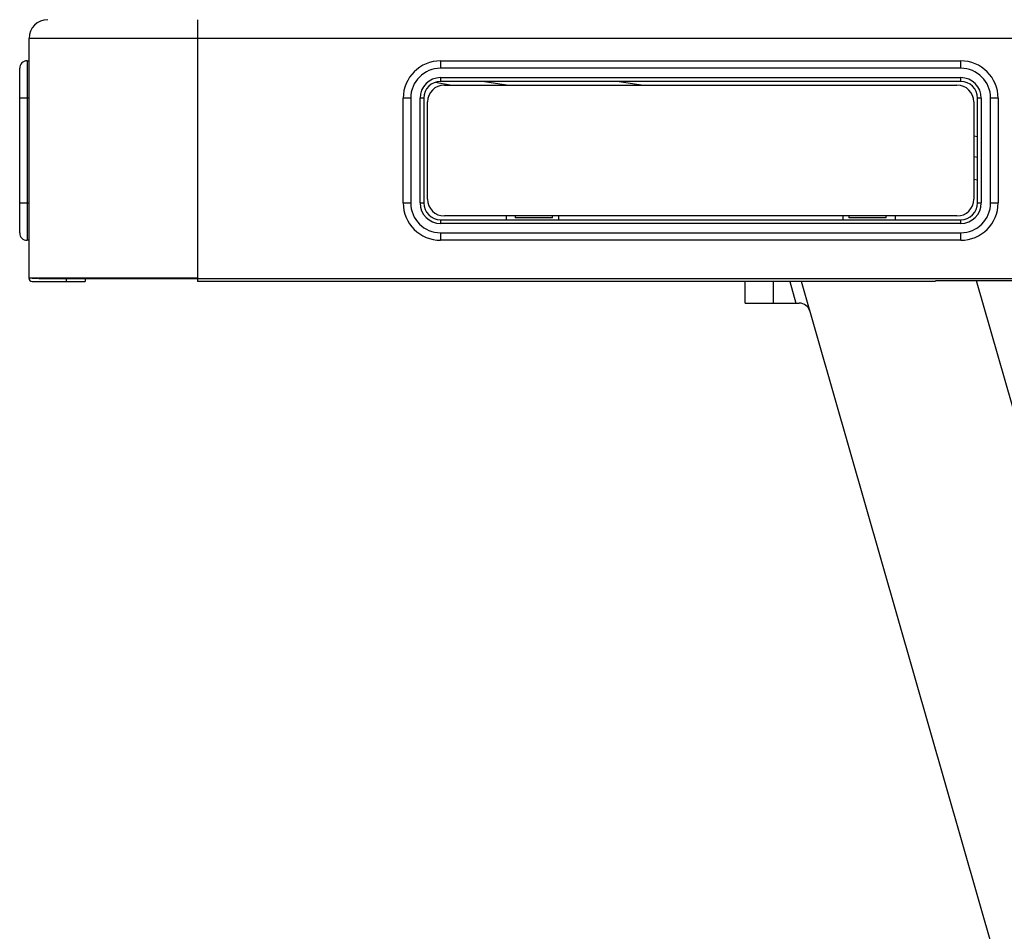
# Model space of a CAD drawing. Units: inches. Extents: x 0 to 44.4, y 0 to 17.
# Drawn here: x 29.6 to 32.9, y 7.2 to 10.2 of the extents above; entities that cross this region are included whole.
import ezdxf

# ---------------------------------------------------------------- set-up
doc = ezdxf.new("R2010")
doc.units = ezdxf.units.IN
doc.header["$LTSCALE"] = 1.21
doc.header["$MEASUREMENT"] = 0
doc.layers.get('0').update_dxf_attribs({"linetype": 'CONTINUOUS'})

msp = doc.modelspace()

# ---------------------------------------------------------------- linework, layer by layer
at = {"color": 7, "linetype": 'Continuous'}
for p, q in [((30.1972, 10.2184), (30.1972, 9.3572)), ((35.5097, 10.1569), (29.6436, 10.1569)), ((29.6436, 9.367), (29.6436, 10.1569)), ((29.6374, 10.0831), (29.6436, 10.0831)), ((29.6374, 10.0831), (29.6374, 9.4925)), ((30.9969, 10.0831), (32.707, 10.0831)), ((30.9969, 10.0831), (30.9969, 10.0585)), ((32.707, 10.0585), (32.707, 10.0831)), ((29.6128, 9.5171), (29.6128, 10.0585)), ((32.707, 10.0585), (30.9969, 10.0585)), ((31.0286, 10.0031), (30.979, 10.0121)), ((30.9969, 10.0277), (32.707, 10.0277)), ((30.9969, 10.0277), (30.9969, 10.0154)), ((32.707, 10.0154), (30.9969, 10.0154)), ((31.1411, 10.0154), (31.2212, 10.0031)), ((31.5845, 10.0154), (31.6644, 10.0031)), ((32.707, 10.0154), (32.707, 10.0277)), ((31.0092, 10.0031), (32.6947, 10.0031)), ((29.6436, 9.9601), (29.6128, 9.9601)), ((30.8985, 9.9601), (30.8739, 9.9601)), ((30.8739, 9.6156), (30.8739, 9.9601)), ((30.8985, 9.9601), (30.8985, 9.6156)), ((30.9415, 9.9601), (30.9292, 9.9601)), ((30.9292, 9.6156), (30.9292, 9.9601)), ((30.9415, 9.9601), (30.9415, 9.6156)), ((30.9538, 9.6279), (30.9538, 9.9478)), ((32.7501, 9.9478), (32.7501, 9.6279)), ((32.7747, 9.9601), (32.7624, 9.9601)), ((32.7624, 9.6156), (32.7624, 9.9601)), ((32.7747, 9.9601), (32.7747, 9.6156)), ((32.8301, 9.9601), (32.8055, 9.9601)), ((32.8055, 9.6156), (32.8055, 9.9601)), ((32.8301, 9.9601), (32.8301, 9.6156)), ((32.7501, 9.8359), (32.7624, 9.834)), ((32.7501, 9.7682), (32.7624, 9.7663)), ((32.7624, 9.6907), (32.7501, 9.6929)), ((29.6128, 9.6156), (29.6436, 9.6156)), ((30.8739, 9.6156), (30.8985, 9.6156)), ((30.9292, 9.6156), (30.9415, 9.6156)), ((32.7624, 9.6156), (32.7747, 9.6156)), ((32.8055, 9.6156), (32.8301, 9.6156)), ((30.9969, 9.5602), (32.707, 9.5602)), ((30.9969, 9.5602), (30.9969, 9.5479)), ((32.6947, 9.5725), (31.0092, 9.5725)), ((31.2122, 9.5725), (31.2122, 9.5602)), ((31.2417, 9.5725), (31.2417, 9.5664)), ((31.3648, 9.5664), (31.2417, 9.5664)), ((31.3648, 9.5664), (31.3648, 9.5725)), ((31.3845, 9.5725), (31.3845, 9.5602)), ((32.3195, 9.5725), (32.3195, 9.5602)), ((32.3392, 9.5725), (32.3392, 9.5664)), ((32.4622, 9.5664), (32.3392, 9.5664)), ((32.4622, 9.5664), (32.4622, 9.5725)), ((32.4917, 9.5725), (32.4917, 9.5602)), ((32.707, 9.5479), (32.707, 9.5602)), ((32.707, 9.5479), (30.9969, 9.5479)), ((29.6436, 9.4925), (29.6374, 9.4925)), ((30.9969, 9.5171), (32.707, 9.5171)), ((30.9969, 9.5171), (30.9969, 9.4925)), ((32.707, 9.4925), (30.9969, 9.4925)), ((32.707, 9.4925), (32.707, 9.5171)), ((29.6436, 9.3695), (30.1972, 9.3695)), ((29.6534, 9.367), (29.6534, 9.3695)), ((29.6731, 9.367), (29.6534, 9.367)), ((29.6534, 9.3572), (29.8281, 9.3572)), ((29.6755, 9.367), (35.3129, 9.367)), ((29.7666, 9.3572), (29.7666, 9.367)), ((29.8281, 9.367), (29.8281, 9.3572)), ((32.6245, 9.3572), (30.1972, 9.3572)), ((31.998, 9.2858), (31.998, 9.3572)), ((32.0903, 9.3572), (32.0903, 9.2858)), ((32.1448, 9.3572), (32.1653, 9.2858)), ((33.6617, 4.2013), (32.1832, 9.3572)), ((35.4851, 9.3597), (32.6245, 9.3597)), ((34.2367, 4.2046), (32.7585, 9.3597)), ((31.998, 9.2858), (32.1759, 9.2858))]:
    msp.add_line(p, q, dxfattribs=at)
for centre, radius, start, end in [((29.7051, 10.1569), 0.0615, 90, 180), ((29.6374, 10.0585), 0.0246, 90, 180), ((30.9969, 9.9601), 0.123, 90, 180), ((32.707, 9.9601), 0.123, 0, 90), ((30.9969, 9.9601), 0.0984, 90, 180), ((32.707, 9.9601), 0.0984, 0, 90), ((30.9969, 9.9601), 0.0677, 90, 180), ((30.9969, 9.9601), 0.0554, 90, 180), ((32.707, 9.9601), 0.0677, 0, 90), ((32.707, 9.9601), 0.0554, 0, 90), ((31.0092, 9.9478), 0.0554, 90, 180), ((32.6947, 9.9478), 0.0554, 0, 90), ((31.0092, 9.6279), 0.0554, 180, 270), ((32.6947, 9.6279), 0.0554, 270, 360), ((30.9969, 9.6156), 0.123, 180, 270), ((30.9969, 9.6156), 0.0984, 180, 270), ((30.9969, 9.6156), 0.0677, 180, 270), ((30.9969, 9.6156), 0.0554, 180, 270), ((32.707, 9.6156), 0.123, 270, 360), ((32.707, 9.6156), 0.0984, 270, 360), ((32.707, 9.6156), 0.0677, 270, 360), ((32.707, 9.6156), 0.0554, 270, 360), ((29.6374, 9.5171), 0.0246, 180, 270), ((29.6534, 9.367), 0.00984, 180, 270), ((32.1759, 9.2489), 0.0369, 16, 90)]:
    msp.add_arc(centre, radius, start, end, dxfattribs=at)

doc.saveas('drawing.dxf')
